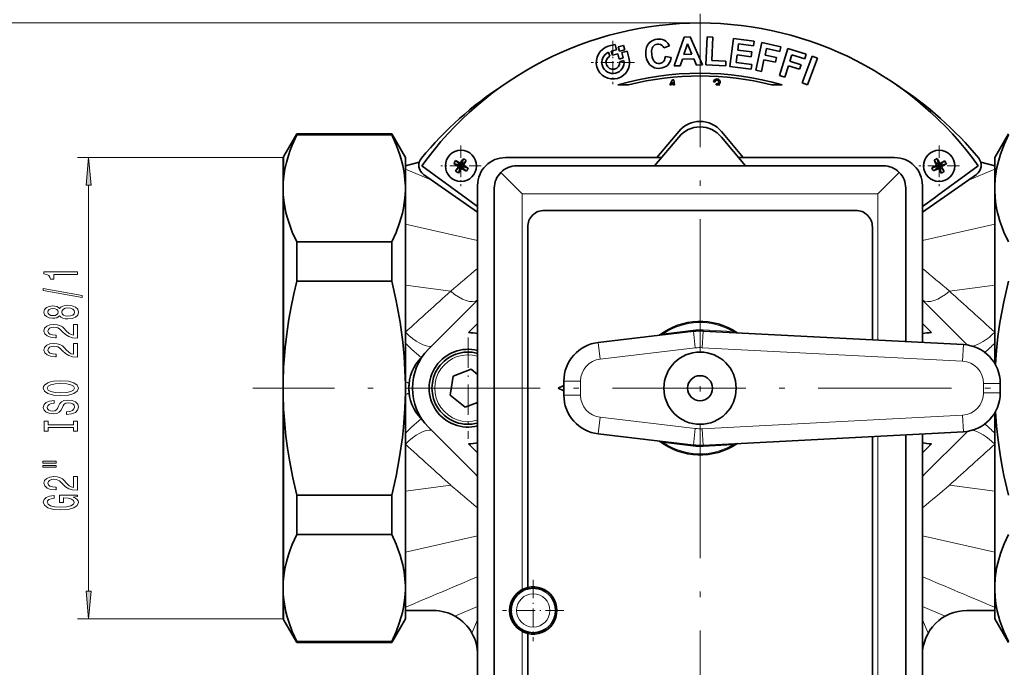
# Model space of a CAD drawing. Extents: x 0 to 420, y 0 to 297.
# Drawn here: x 73 to 161, y 53 to 111 of the extents above; entities that cross this region are included whole.
import ezdxf

# ---------------------------------------------------------------- set-up
doc = ezdxf.new("R2010")
doc.units = 0
doc.linetypes.add('DASHDOT', pattern=[18.5, 12, -3, 0.5, -3])

msp = doc.modelspace()

# ---------------------------------------------------------------- linework, layer by layer
at = {"color": 7, "linetype": 'DASHDOT', "lineweight": 13}
for p, q in [((134.077484, 111.885246), (134.077484, 18.083038)), ((175.190002, 78.191132), (93.864174, 78.191132))]:
    msp.add_line(p, q, dxfattribs=at)
at = {"color": 7, "lineweight": 13}
for p, q in [((134.077484, 111.049927), (67.67717, 111.049927)), ((96.577484, 98.941132), (78.094116, 98.941132)), ((96.64447, 97.259857), (96.64447, 99.057159)), ((110.006111, 96.877251), (107.577484, 97.906509)), ((160.577484, 97.906509), (158.148865, 96.877251)), ((79.094116, 59.931618), (79.094116, 96.450645)), ((118.077484, 95.691132), (150.077484, 95.691132)), ((118.077484, 95.691132), (118.077484, 60.066132)), ((150.077484, 82.514359), (150.077484, 95.691132)), ((96.64447, 80.388519), (96.64447, 95.062462)), ((114.07753, 91.477402), (107.577484, 92.951706)), ((154.07753, 91.477425), (160.577484, 92.951706)), ((111.650711, 86.915924), (107.577484, 87.456215)), ((111.650955, 86.91613), (111.653809, 86.91861)), ((156.50116, 86.91861), (156.504013, 86.91613)), ((156.504257, 86.915924), (160.577484, 87.456215)), ((114.077484, 86.131714), (113.737587, 85.781952)), ((154.417374, 85.781952), (154.077484, 86.131714)), ((133.466568, 83.405464), (130.79274, 83.092194)), ((133.478195, 83.306145), (133.466568, 83.405464)), ((133.652756, 81.816338), (133.478195, 83.306145)), ((134.267426, 81.836189), (134.34549, 83.334152)), ((134.34549, 83.334152), (134.350693, 83.434021)), ((134.350693, 83.434021), (137.039169, 83.293922)), ((137.033966, 83.194054), (137.039169, 83.293922)), ((130.804367, 82.992874), (130.79274, 83.092194)), ((125.094757, 80.813667), (124.920204, 82.303482)), ((125.094757, 80.813667), (133.652756, 81.816338)), ((134.267426, 81.836189), (157.681564, 80.616058)), ((157.681564, 80.616058), (157.759628, 82.114029)), ((109.126778, 81.06572), (109.028084, 80.966667)), ((109.03363, 80.961128), (109.028084, 80.966667)), ((123.327484, 78.827255), (121.827484, 78.827255)), ((123.327484, 78.827255), (123.327484, 77.555008)), ((107.878624, 78.601891), (107.876724, 78.584488)), ((159.577484, 78.618767), (161.077484, 78.618767)), ((159.577484, 78.618767), (159.577484, 77.763496)), ((107.876259, 77.802094), (107.876877, 77.796349)), ((123.327484, 77.555008), (121.827484, 77.555008)), ((159.577484, 77.763496), (161.077484, 77.763496)), ((96.64447, 61.319801), (96.64447, 75.993744)), ((109.03363, 75.421135), (109.028084, 75.415596)), ((109.028084, 75.415596), (109.126778, 75.316544)), ((125.094757, 75.568596), (124.920204, 74.078781)), ((125.094757, 75.568596), (133.652756, 74.565926)), ((134.267426, 74.546074), (157.681564, 75.766205)), ((157.681564, 75.766205), (157.759628, 74.268234)), ((133.652756, 74.565926), (133.478195, 73.076118)), ((134.267426, 74.546074), (134.34549, 73.048111)), ((150.077484, 35.191132), (150.077484, 73.86792)), ((130.79274, 73.29007), (130.804367, 73.389389)), ((133.466568, 72.976799), (130.79274, 73.29007)), ((133.466568, 72.976799), (133.478195, 73.076118)), ((134.350693, 72.948242), (134.34549, 73.048111)), ((134.350693, 72.948242), (137.039169, 73.088341)), ((137.039169, 73.088341), (137.033966, 73.18821)), ((113.737625, 70.600273), (114.077484, 70.250557)), ((154.077484, 70.250557), (154.417297, 70.600227)), ((111.650711, 69.466339), (107.577484, 68.926048)), ((156.504257, 69.466339), (160.577484, 68.926048)), ((114.07753, 64.904861), (107.577484, 63.430557)), ((154.07753, 64.904839), (160.577484, 63.430557)), ((96.64447, 57.325104), (96.64447, 59.12241)), ((114.077446, 58.544556), (112.032936, 57.680492)), ((156.12204, 57.680492), (154.077621, 58.54451)), ((96.577484, 57.441132), (78.094116, 57.441132)), ((113.566849, 56.146584), (114.07782, 57.355179)), ((154.077255, 57.354939), (154.58812, 56.146584)), ((118.077484, 56.316132), (118.077484, 35.191132))]:
    msp.add_line(p, q, dxfattribs=at)
at = {"color": 7, "lineweight": 35}
for p, q in [((125.82872, 108.948311), (126.429344, 109.121155)), ((126.567619, 108.640656), (126.429344, 109.121155)), ((127.185699, 109.03566), (126.713875, 108.899879)), ((127.300911, 108.635315), (127.185699, 109.03566)), ((131.32106, 108.987846), (130.832809, 108.799545)), ((131.755264, 107.184547), (132.648422, 109.768295)), ((132.937561, 109.184875), (132.629898, 108.226898)), ((132.648422, 109.768295), (133.19223, 109.789391)), ((133.324448, 108.253647), (132.937561, 109.184875)), ((133.19223, 109.789391), (134.309692, 107.282814)), ((134.593613, 107.270126), (134.717102, 109.794708)), ((134.717102, 109.794708), (135.231064, 109.769501)), ((135.231064, 109.769501), (135.128677, 107.673996)), ((136.748398, 107.142448), (137.084869, 109.664459)), ((137.084869, 109.664459), (138.955032, 109.414932)), ((137.537109, 109.169525), (137.462509, 108.610275)), ((138.897934, 108.988426), (137.537109, 109.169525)), ((138.955032, 109.414932), (138.897934, 108.988426)), ((139.095459, 106.804512), (139.644424, 109.27919)), ((139.644424, 109.27919), (141.341202, 108.903107)), ((125.954071, 108.06073), (125.849037, 108.425705)), ((126.08712, 108.50238), (126.567619, 108.640656)), ((126.190826, 108.142006), (126.08712, 108.50238)), ((126.190826, 108.142006), (126.671326, 108.280281)), ((126.809601, 107.799782), (126.671326, 108.280281)), ((126.713875, 108.899879), (126.829086, 108.499542)), ((126.829086, 108.499542), (127.300911, 108.635315)), ((127.0317, 108.383987), (127.512199, 108.522263)), ((127.169975, 107.903488), (127.0317, 108.383987)), ((127.685043, 107.921646), (127.512199, 108.522263)), ((132.629898, 108.226898), (133.324448, 108.253647)), ((137.405914, 108.18531), (137.314331, 107.498985)), ((138.672073, 108.016556), (137.405914, 108.18531)), ((137.462509, 108.610275), (138.728668, 108.441528)), ((138.728668, 108.441528), (138.672073, 108.016556)), ((140.051376, 108.750305), (139.921738, 108.164299)), ((139.921738, 108.164299), (140.954819, 107.934845)), ((141.248077, 108.484825), (140.051376, 108.750305)), ((141.211517, 106.315613), (141.958557, 108.743477)), ((141.341202, 108.903107), (141.248077, 108.484825)), ((141.958557, 108.743477), (143.62291, 108.231049)), ((142.322296, 108.181137), (142.145309, 107.606972)), ((143.496353, 107.819969), (142.322296, 108.181137)), ((143.266708, 105.669533), (144.151627, 108.050064)), ((143.62291, 108.231049), (143.496353, 107.819969)), ((144.151627, 108.050064), (144.632156, 107.871536)), ((126.809601, 107.799782), (127.169975, 107.903488)), ((126.866608, 107.556046), (127.231575, 107.661072)), ((130.95578, 108.022667), (131.470261, 107.932632)), ((132.300629, 107.205643), (131.755264, 107.184547)), ((132.488403, 107.792152), (132.300629, 107.205643)), ((133.506058, 107.831253), (132.488403, 107.792152)), ((133.750443, 107.2612), (133.506058, 107.831253)), ((134.309692, 107.282814), (133.750443, 107.2612)), ((136.385574, 107.182663), (134.593613, 107.270126)), ((135.128677, 107.673996), (136.406677, 107.61174)), ((136.406677, 107.61174), (136.385574, 107.182663)), ((138.666916, 106.88623), (136.748398, 107.142448)), ((137.314331, 107.498985), (138.723511, 107.311195)), ((138.723511, 107.311195), (138.666916, 106.88623)), ((139.828613, 107.745514), (139.595551, 106.693893)), ((140.861694, 107.516052), (139.828613, 107.745514)), ((140.954819, 107.934845), (140.861694, 107.516052)), ((142.019257, 107.1959), (141.701828, 106.164352)), ((143.032806, 106.884125), (142.019257, 107.1959)), ((142.145309, 107.606972), (143.158844, 107.295197)), ((143.158844, 107.295197), (143.032806, 106.884125)), ((144.632156, 107.871536), (143.747238, 105.491005)), ((139.595551, 106.693893), (139.095459, 106.804512)), ((141.701828, 106.164352), (141.211517, 106.315613)), ((127.637657, 105.474449), (126.69281, 105.474449)), ((131.363846, 105.474449), (131.614655, 105.926079)), ((131.476425, 105.474449), (131.363846, 105.474449)), ((131.613419, 105.724808), (131.476425, 105.474449)), ((131.640137, 105.474449), (131.613419, 105.724808)), ((131.614655, 105.926079), (131.715698, 105.936981)), ((131.765198, 105.474449), (131.640137, 105.474449)), ((131.715698, 105.936981), (131.765198, 105.474449)), ((135.418381, 105.733429), (135.294083, 105.761208)), ((135.515915, 105.474335), (135.534851, 105.583603)), ((135.51651, 105.474449), (135.515915, 105.474449)), ((135.534851, 105.583603), (135.555023, 105.581345)), ((135.85733, 105.474449), (135.663696, 105.474449)), ((141.462158, 105.474449), (140.517319, 105.474449)), ((143.747238, 105.491005), (143.266708, 105.669533)), ((96.64447, 99.057159), (97.804352, 101.066132)), ((97.804352, 101.066132), (106.352486, 101.066132)), ((97.804352, 100.975281), (97.804352, 101.066132)), ((97.804352, 100.975281), (106.352486, 100.975281)), ((107.577484, 98.944366), (106.352486, 101.066132)), ((106.352486, 101.066132), (106.352486, 100.975281)), ((130.201447, 98.941132), (132.155624, 101.290031)), ((135.999344, 101.290031), (137.953522, 98.941132)), ((160.577484, 98.944366), (161.80249, 101.066132)), ((129.993469, 98.191132), (132.155624, 100.790031)), ((135.999344, 100.790031), (138.161499, 98.191132)), ((96.577484, 98.807159), (96.577484, 97.031387)), ((107.577484, 96.344444), (107.577484, 98.944366)), ((107.577484, 98.191185), (108.828583, 98.526413)), ((111.932663, 98.40522), (112.577484, 98.191132)), ((112.093994, 98.668488), (112.577484, 98.191132)), ((112.521683, 98.423576), (112.577484, 98.191132)), ((112.791573, 98.835953), (112.577484, 98.191132)), ((113.05484, 98.674622), (112.577484, 98.191132)), ((116.577484, 98.941132), (130.617432, 98.941132)), ((137.537537, 98.941132), (151.577484, 98.941132)), ((155.126083, 98.698944), (155.577484, 98.191132)), ((155.397446, 98.846275), (155.577484, 98.191132)), ((156.085297, 98.642532), (155.577484, 98.191132)), ((155.64537, 98.420334), (155.577484, 98.191132)), ((156.232635, 98.37117), (155.577484, 98.191132)), ((159.326385, 98.526413), (160.577484, 98.191185)), ((160.577484, 98.944366), (160.577484, 96.344444)), ((109.060265, 98.191132), (112.713348, 95.53701)), ((109.21595, 97.430527), (114.077515, 94.026421)), ((112.100128, 97.707642), (112.577484, 98.191132)), ((112.345039, 98.13533), (112.577484, 98.191132)), ((112.363396, 97.54631), (112.577484, 98.191132)), ((112.809929, 98.246933), (112.577484, 98.191132)), ((113.222305, 97.977043), (112.577484, 98.191132)), ((113.060974, 97.713776), (112.577484, 98.191132)), ((112.633286, 97.958687), (112.577484, 98.191132)), ((118.077484, 95.691132), (116.163269, 97.605347)), ((117.577484, 98.191132), (150.577484, 98.191132)), ((150.077484, 95.691132), (151.991699, 97.605347)), ((154.077515, 94.026466), (158.939011, 97.430527)), ((154.922333, 98.011093), (155.577484, 98.191132)), ((155.069672, 97.739731), (155.577484, 98.191132)), ((155.348282, 98.259026), (155.577484, 98.191132)), ((155.44162, 95.53701), (159.094711, 98.191132)), ((155.509598, 97.961929), (155.577484, 98.191132)), ((155.806686, 98.123238), (155.577484, 98.191132)), ((156.028885, 97.683319), (155.577484, 98.191132)), ((155.757523, 97.535988), (155.577484, 98.191132)), ((96.577484, 96.161163), (96.577484, 97.031387)), ((96.577484, 94.860321), (96.577484, 96.161163)), ((107.577484, 95.977875), (107.577484, 96.344444)), ((107.577484, 78.557709), (107.577484, 95.977875)), ((114.077484, 96.441132), (114.077484, 31.941132)), ((115.577484, 96.191132), (115.577484, 34.691132)), ((152.577484, 82.384087), (152.577484, 96.191132)), ((154.077484, 82.305939), (154.077484, 96.441132)), ((160.577484, 96.344444), (160.577484, 95.977875)), ((160.577484, 95.977875), (160.577484, 80.421547)), ((96.577484, 94.860321), (96.577484, 80.36219)), ((112.915611, 95.39006), (112.713348, 95.53701)), ((112.915611, 95.39006), (114.077515, 94.545883)), ((154.077515, 94.545929), (155.239365, 95.39006)), ((155.239365, 95.39006), (155.44162, 95.53701)), ((120.077484, 94.191132), (148.077484, 94.191132)), ((118.577484, 92.691132), (118.577484, 60.25647)), ((149.577484, 82.540413), (149.577484, 92.691132)), ((97.804352, 91.347038), (106.352486, 91.347038)), ((97.804352, 87.819382), (97.804352, 91.347038)), ((106.352486, 91.347038), (106.352486, 87.819382)), ((97.804352, 87.819382), (106.352486, 87.819382)), ((114.077515, 86.12188), (109.682297, 81.726669)), ((158.123322, 82.076019), (154.077515, 86.121819)), ((114.077515, 84.000565), (113.267838, 83.19088)), ((124.920204, 82.303482), (133.478195, 83.306145)), ((134.34549, 83.334152), (157.759628, 82.114029)), ((154.887131, 83.19088), (154.077515, 84.000496)), ((109.100601, 81.028099), (109.03363, 80.961128)), ((96.577484, 78.191132), (96.577484, 80.36219)), ((113.491318, 79.901459), (111.87339, 79.283134)), ((114.077515, 79.425323), (113.491318, 79.901459)), ((111.87339, 79.283134), (111.599907, 77.572815)), ((121.827484, 78.191132), (121.827484, 78.827255)), ((96.577484, 76.020073), (96.577484, 78.191132)), ((107.577484, 77.824554), (107.577484, 78.557709)), ((121.327484, 78.191132), (121.827492, 78.443779)), ((121.327484, 78.191132), (121.827492, 77.938484)), ((121.827484, 78.191132), (121.827484, 77.555008)), ((161.077484, 78.618767), (161.077484, 78.191132)), ((161.077484, 77.763496), (161.077484, 78.191132)), ((107.577484, 60.404392), (107.577484, 77.824554)), ((111.599907, 77.572815), (112.944351, 76.480804)), ((112.944351, 76.480804), (114.077515, 76.913864)), ((96.577484, 76.020073), (96.577484, 61.521938)), ((109.03363, 75.421135), (109.100601, 75.354164)), ((160.577484, 75.960716), (160.577484, 60.404392)), ((109.682297, 74.655594), (114.077515, 70.260384)), ((124.920204, 74.078781), (133.478195, 73.076118)), ((134.34549, 73.048111), (157.759628, 74.268234)), ((149.577484, 44.191132), (149.577484, 73.841866)), ((152.577484, 34.691132), (152.577484, 73.998199)), ((154.077484, 31.941132), (154.077484, 74.076385)), ((154.077515, 70.260445), (158.123459, 74.306389)), ((113.267838, 73.191383), (114.077515, 72.381699)), ((154.077515, 72.381767), (154.887131, 73.191383)), ((97.804352, 68.562881), (106.352486, 68.562881)), ((97.804352, 65.035225), (97.804352, 68.562881)), ((106.352486, 68.562881), (106.352486, 65.035225)), ((97.804352, 65.035225), (106.352486, 65.035225)), ((96.577484, 60.221104), (96.577484, 61.521938)), ((96.577484, 59.350876), (96.577484, 60.221104)), ((107.577484, 60.037819), (107.577484, 60.404392)), ((160.577484, 60.404392), (160.577484, 60.037819)), ((96.577484, 59.350876), (96.577484, 57.575104)), ((107.577484, 57.437893), (107.577484, 60.037819)), ((160.577484, 60.037819), (160.577484, 57.437893)), ((110.077431, 58.191078), (107.577484, 58.191078)), ((160.577484, 58.191078), (158.077545, 58.191078)), ((96.64447, 57.325104), (97.804352, 55.316132)), ((107.577484, 57.437893), (106.352486, 55.316132)), ((160.577484, 57.437893), (161.80249, 55.316132)), ((118.577484, 56.125793), (118.577484, 44.191132)), ((97.804352, 55.406982), (106.352486, 55.406982)), ((97.804352, 55.316132), (97.804352, 55.406982)), ((97.804352, 55.316132), (106.352486, 55.316132)), ((106.352486, 55.406982), (106.352486, 55.316132))]:
    msp.add_line(p, q, dxfattribs=at)
at = {"color": 7, "linetype": 'DASHDOT', "lineweight": 13, "ltscale": 0.0975}
for p, q in [((126.243546, 109.45681), (126.243546, 105.556808)), ((128.193542, 107.506813), (124.293549, 107.506813))]:
    msp.add_line(p, q, dxfattribs=at)
at = {"color": 7, "linetype": 'DASHDOT', "lineweight": 13, "ltscale": 0.091}
for p, q in [((112.577484, 100.011131), (112.577484, 96.371132)), ((155.577484, 100.011131), (155.577484, 96.371132)), ((114.397484, 98.191132), (110.757484, 98.191132)), ((157.397491, 98.191132), (153.757477, 98.191132))]:
    msp.add_line(p, q, dxfattribs=at)
at = {"color": 7, "linetype": 'DASHDOT', "lineweight": 13, "ltscale": 0.2275}
for p, q in [((113.217834, 82.741135), (113.217834, 73.641129)), ((117.767838, 78.191132), (108.667831, 78.191132))]:
    msp.add_line(p, q, dxfattribs=at)
at = {"color": 7, "linetype": 'DASHDOT', "lineweight": 13, "ltscale": 0.138125}
for p, q in [((119.077484, 60.953632), (119.077484, 55.428631)), ((121.839981, 58.191132), (116.314987, 58.191132))]:
    msp.add_line(p, q, dxfattribs=at)
at = {"color": 7, "lineweight": 35}
for points in [[(129.210114, 108.103958), (129.192001, 108.305565), (129.194931, 108.50795), (129.220932, 108.69957), (129.271866, 108.875374), (129.349457, 109.041023), (129.5103, 109.254807), (129.718567, 109.422737), (129.880112, 109.504013), (130.052383, 109.559563), (130.211304, 109.589798)], [(130.244232, 109.15094), (130.125793, 109.124969), (130.014587, 109.076698), (129.912659, 109.002922), (129.829941, 108.908096), (129.767151, 108.792244), (129.730392, 108.664207), (129.713181, 108.502052), (129.73027, 108.212509)], [(130.211304, 109.589798), (130.376282, 109.602798), (130.540558, 109.594749), (130.701935, 109.562691), (130.856522, 109.503876), (131.000015, 109.417953)], [(130.832809, 108.799545), (130.765152, 108.932083), (130.678162, 109.030357), (130.522385, 109.12394), (130.352814, 109.156891), (130.244232, 109.15094)], [(131.000015, 109.417953), (131.188995, 109.224564), (131.32106, 108.987846)], [(130.532867, 106.977234), (130.337799, 106.964729), (130.143265, 106.983597), (129.979233, 107.027489), (129.824768, 107.097977), (129.672256, 107.200081), (129.540451, 107.322723), (129.429367, 107.467194), (129.341812, 107.62693), (129.272522, 107.812065), (129.210114, 108.103958)], [(129.73027, 108.212509), (129.776566, 107.969963), (129.840591, 107.780342), (129.886002, 107.689987), (129.962311, 107.586342), (130.060837, 107.501663), (130.17572, 107.441589), (130.301559, 107.410217), (130.46907, 107.411972)], [(130.46907, 107.411972), (130.632431, 107.458923), (130.733643, 107.522903), (130.819031, 107.610863), (130.881866, 107.716087), (130.924759, 107.838631), (130.95578, 108.022667)], [(131.470261, 107.932632), (131.445038, 107.789017), (131.405899, 107.648544), (131.340134, 107.494148), (131.251968, 107.355019), (131.139832, 107.234352), (131.006638, 107.13549), (130.856186, 107.060303), (130.679596, 107.004044), (130.532867, 106.977234)], [(135.294083, 105.761208), (135.322662, 105.845078), (135.371613, 105.918785), (135.440689, 105.974014), (135.523453, 106.005089), (135.611816, 106.011658)], [(135.610382, 105.90876), (135.501404, 105.879379), (135.433792, 105.788696), (135.418381, 105.733429)], [(135.555023, 105.581345), (135.673004, 105.602493), (135.744034, 105.656898), (135.770081, 105.742477)], [(135.770081, 105.742477), (135.743195, 105.840347), (135.661224, 105.900246), (135.610382, 105.90876)], [(135.611816, 106.011658), (135.69931, 105.996819), (135.779709, 105.959442), (135.841324, 105.905083), (135.894257, 105.790909), (135.898285, 105.733841)], [(135.898285, 105.733841), (135.869263, 105.633072), (135.796188, 105.557816), (135.749084, 105.533806)], [(97.804352, 100.975281), (97.392883, 100.053665), (97.21524, 99.591293), (97.057617, 99.127808), (96.880135, 98.507767), (96.741776, 97.885071), (96.64447, 97.259857)], [(107.577484, 96.344444), (107.542542, 96.974243), (107.464279, 97.601624), (107.344208, 98.226364), (107.234543, 98.66806), (107.105278, 99.108612), (106.939041, 99.598282), (106.750542, 100.086502), (106.352486, 100.975281)], [(161.80249, 100.975281), (161.415085, 100.11261), (161.093948, 99.246101), (160.845413, 98.375137), (160.748596, 97.929855), (160.672623, 97.482941), (160.619598, 97.049904), (160.577484, 96.344444)], [(106.352486, 91.347038), (106.739876, 92.209709), (107.06102, 93.076218), (107.309555, 93.947182), (107.406372, 94.392464), (107.482353, 94.839378), (107.53537, 95.272415), (107.577484, 95.977875)], [(160.577484, 95.977875), (160.612427, 95.348068), (160.690689, 94.720695), (160.81076, 94.095955), (160.920425, 93.654259), (161.049683, 93.213707), (161.215927, 92.724037), (161.404419, 92.235809), (161.80249, 91.347038)], [(96.64447, 95.062462), (96.723595, 94.535973), (96.832077, 94.010895), (96.947403, 93.563065), (97.082611, 93.11676), (97.409164, 92.228737), (97.804352, 91.347038)], [(97.804352, 87.819382), (97.538544, 86.667679), (97.300529, 85.508232), (97.103836, 84.409256), (96.936256, 83.307091), (96.762344, 81.849754), (96.64447, 80.388519)], [(107.577484, 78.557709), (107.542542, 79.817307), (107.464279, 81.07206), (107.344208, 82.321548), (107.230804, 83.232445), (107.096588, 84.140915), (106.934059, 85.092735), (106.750542, 86.041824), (106.352486, 87.819382)], [(161.80249, 87.819382), (161.387573, 85.959167), (161.208694, 85.025734), (161.050262, 84.090019), (160.872406, 82.83812), (160.734528, 81.580322), (160.638412, 80.31604)], [(106.352486, 68.562881), (106.739876, 70.288239), (107.06102, 72.021248), (107.309555, 73.763176), (107.405472, 74.644432), (107.48098, 75.528885), (107.534904, 76.404266), (107.577484, 77.824554)], [(96.64447, 75.993744), (96.723724, 74.939133), (96.832695, 73.885361), (96.975372, 72.799278), (97.146744, 71.718712), (97.448898, 70.134018), (97.804352, 68.562881)], [(160.638397, 76.066193), (160.736099, 74.784927), (160.876877, 73.509079), (161.058899, 72.238136), (161.221207, 71.287926), (161.404419, 70.340439), (161.80249, 68.562881)], [(97.804352, 65.035225), (97.392883, 64.113609), (97.21524, 63.651237), (97.057617, 63.187748), (96.880135, 62.567711), (96.741776, 61.945015), (96.64447, 61.319801)], [(107.577484, 60.404392), (107.542542, 61.034195), (107.464279, 61.661568), (107.344208, 62.286312), (107.234543, 62.728004), (107.105278, 63.168556), (106.939041, 63.658226), (106.750542, 64.146454), (106.352486, 65.035225)], [(161.80249, 65.035225), (161.415085, 64.172554), (161.093948, 63.306046), (160.845413, 62.435081), (160.748596, 61.989799), (160.672623, 61.542885), (160.619598, 61.109848), (160.577484, 60.404392)], [(106.352486, 55.406982), (106.739876, 56.269657), (107.06102, 57.136162), (107.309555, 58.007126), (107.406372, 58.452408), (107.482353, 58.899326), (107.53537, 59.332359), (107.577484, 60.037819)], [(160.577484, 60.037819), (160.612427, 59.408016), (160.690689, 58.78064), (160.81076, 58.155899), (160.920425, 57.714203), (161.049683, 57.273655), (161.215927, 56.783985), (161.404419, 56.295761), (161.80249, 55.406982)], [(96.64447, 59.12241), (96.723595, 58.595921), (96.832077, 58.070839), (96.947403, 57.623016), (97.082611, 57.176712), (97.409164, 56.288681), (97.804352, 55.406982)]]:
    msp.add_lwpolyline(points, dxfattribs=at)
at = {"color": 7, "lineweight": 13}
for points in [[(79.312004, 96.450645), (79.094116, 98.941132), (78.876228, 96.450645)], [(78.094116, 88.412743), (78.094116, 88.648766), (75.072502, 88.648766), (75.072502, 88.472397), (75.336189, 88.425713), (75.513428, 88.332344), (75.617172, 88.18969), (75.651749, 87.992569), (75.958664, 87.992569), (75.958664, 88.412743)], [(78.496132, 86.343437), (78.496132, 86.5224), (75.011978, 87.150063), (75.011978, 86.968506)], [(76.477402, 84.71505), (76.598434, 84.582771), (76.767029, 84.491997), (76.978844, 84.434937), (77.233887, 84.416779), (77.618607, 84.458275), (77.916885, 84.577583), (78.107086, 84.77211), (78.180573, 85.036667), (78.107086, 85.298622), (77.916885, 85.493149), (77.618607, 85.612457), (77.233887, 85.656548), (76.978844, 85.635803), (76.767029, 85.581329), (76.598434, 85.487961), (76.477402, 85.358276), (76.373657, 85.462021), (76.231003, 85.534645), (76.05809, 85.578735), (75.846283, 85.594299), (75.53936, 85.552803), (75.292969, 85.443871), (75.133026, 85.267502), (75.072502, 85.036667), (75.133026, 84.803238), (75.292969, 84.626862), (75.53936, 84.515335), (75.846283, 84.476433), (76.05809, 84.489403), (76.231003, 84.533493)], [(75.880859, 84.722832), (75.690659, 84.743576), (75.543686, 84.805832), (75.452904, 84.904388), (75.41832, 85.036667), (75.452904, 85.166344), (75.543686, 85.264908), (75.690659, 85.327156), (75.880859, 85.350494), (76.075386, 85.327156), (76.226685, 85.264908), (76.326103, 85.166344), (76.356369, 85.036667), (76.321777, 84.904388), (76.226685, 84.805832), (76.075386, 84.743576)], [(77.225235, 84.665771), (76.996132, 84.68911), (76.823227, 84.764328), (76.710831, 84.881042), (76.671921, 85.036667), (76.710831, 85.18969), (76.823227, 85.306404), (76.996132, 85.381622), (77.225235, 85.407555), (77.471634, 85.381622), (77.657516, 85.306404), (77.778549, 85.18969), (77.817459, 85.036667), (77.778549, 84.881042), (77.657516, 84.764328), (77.471634, 84.68911)], [(78.094116, 82.692429), (78.094116, 83.929604), (77.722359, 83.929604), (77.722359, 82.95179), (77.519188, 83.006256), (77.350601, 83.099632), (77.043686, 83.387527), (76.914001, 83.540558), (76.728119, 83.711739), (76.511978, 83.833641), (76.256943, 83.903664), (75.967316, 83.929604), (75.604202, 83.885513), (75.318901, 83.763611), (75.137344, 83.576866), (75.072502, 83.335655), (75.145988, 83.086662), (75.349159, 82.897324), (75.67337, 82.775421), (76.101318, 82.733925), (76.161835, 82.733925), (76.161835, 82.969948), (76.127258, 82.969948), (75.833313, 82.993294), (75.617172, 83.063324), (75.478844, 83.17485), (75.43129, 83.322685), (75.474518, 83.473122), (75.582588, 83.584648), (75.751175, 83.657272), (75.962997, 83.683205), (76.161835, 83.665047), (76.330429, 83.615768), (76.477402, 83.532776), (76.607086, 83.418655), (76.745415, 83.265625), (77.013428, 83.011444), (77.298729, 82.832481), (77.644547, 82.726143), (78.081146, 82.692429)], [(78.094116, 80.981041), (78.094116, 82.218216), (77.722359, 82.218216), (77.722359, 81.24041), (77.519188, 81.294876), (77.350601, 81.388245), (77.043686, 81.676147), (76.914001, 81.82917), (76.728119, 82.000351), (76.511978, 82.122253), (76.256943, 82.192284), (75.967316, 82.218216), (75.604202, 82.174126), (75.318901, 82.052223), (75.137344, 81.865479), (75.072502, 81.624275), (75.145988, 81.375282), (75.349159, 81.185944), (75.67337, 81.064041), (76.101318, 81.022545), (76.161835, 81.022545), (76.161835, 81.258568), (76.127258, 81.258568), (75.833313, 81.281906), (75.617172, 81.351936), (75.478844, 81.463463), (75.43129, 81.611305), (75.474518, 81.761734), (75.582588, 81.87326), (75.751175, 81.945885), (75.962997, 81.971825), (76.161835, 81.953667), (76.330429, 81.904388), (76.477402, 81.821388), (76.607086, 81.707268), (76.745415, 81.554245), (77.013428, 81.300064), (77.298729, 81.121101), (77.644547, 81.014763), (78.081146, 80.981041)], [(76.594116, 77.524559), (77.268463, 77.571243), (77.765587, 77.706116), (78.072502, 77.916199), (78.176254, 78.191132), (78.072502, 78.463463), (77.765587, 78.676147), (77.268463, 78.808418), (76.594116, 78.857704), (75.924088, 78.808418), (75.651749, 78.751358), (75.426971, 78.676147), (75.120056, 78.463463), (75.042244, 78.333778), (75.011978, 78.191132), (75.120056, 77.913605), (75.422646, 77.703522), (75.919769, 77.571243)], [(76.594116, 77.773552), (76.07106, 77.802078), (75.68634, 77.887672), (75.452904, 78.019951), (75.370773, 78.191132), (75.452904, 78.359718), (75.690659, 78.491997), (76.075386, 78.577583), (76.594116, 78.608711), (77.117172, 78.577583), (77.501892, 78.491997), (77.735321, 78.359718), (77.813141, 78.191132), (77.735321, 78.019951), (77.501892, 77.887672), (77.12149, 77.802078)], [(77.104202, 76.069946), (77.104202, 75.833923), (77.562416, 75.885796), (77.899597, 76.01548), (78.10276, 76.215195), (78.176254, 76.484932), (78.107086, 76.752083), (77.916885, 76.95179), (77.618607, 77.07888), (77.225235, 77.125565), (76.870773, 77.086662), (76.641663, 76.97773), (76.490372, 76.801361), (76.377975, 76.565338), (76.295845, 76.363029), (76.200745, 76.230759), (76.062416, 76.15554), (75.846283, 76.132195), (75.651749, 76.15554), (75.504776, 76.222977), (75.40535, 76.326721), (75.370773, 76.469376), (75.414001, 76.614616), (75.530716, 76.728737), (75.725235, 76.803955), (75.98893, 76.840263), (75.98893, 77.076286), (75.980286, 77.076286), (75.573944, 77.03479), (75.271347, 76.912888), (75.081146, 76.720955), (75.016312, 76.461594), (75.081146, 76.228165), (75.262703, 76.046608), (75.543686, 75.929893), (75.906799, 75.88839), (76.231003, 75.922112), (76.451462, 76.020668), (76.598434, 76.176285), (76.710831, 76.388969), (76.810257, 76.599052), (76.90535, 76.757271), (77.043686, 76.853233), (77.268463, 76.886948), (77.497574, 76.855827), (77.670486, 76.775421), (77.778549, 76.653519), (77.813141, 76.495308), (77.765587, 76.318939), (77.627258, 76.184067), (77.402473, 76.09848)], [(77.731003, 74.649055), (77.731003, 74.317062), (78.094116, 74.317062), (78.094116, 75.219658), (77.731003, 75.219658), (77.731003, 74.887672), (75.45723, 74.887672), (75.45723, 75.219658), (75.094116, 75.219658), (75.094116, 74.317062), (75.45723, 74.317062), (75.45723, 74.649055)], [(74.986046, 71.446747), (76.161835, 71.446747), (76.161835, 71.620522), (74.986046, 71.620522)], [(74.986046, 71.070671), (76.161835, 71.070671), (76.161835, 71.24704), (74.986046, 71.24704)], [(78.094116, 69.001358), (78.094116, 70.238533), (77.722359, 70.238533), (77.722359, 69.260727), (77.519188, 69.315193), (77.350601, 69.408562), (77.043686, 69.696457), (76.914001, 69.849487), (76.728119, 70.020668), (76.511978, 70.14257), (76.256943, 70.212601), (75.967316, 70.238533), (75.604202, 70.194443), (75.318901, 70.07254), (75.137344, 69.885796), (75.072502, 69.644585), (75.145988, 69.395599), (75.349159, 69.206261), (75.67337, 69.084358), (76.101318, 69.042862), (76.161835, 69.042862), (76.161835, 69.278885), (76.127258, 69.278885), (75.833313, 69.302223), (75.617172, 69.372253), (75.478844, 69.48378), (75.43129, 69.631622), (75.474518, 69.782051), (75.582588, 69.893578), (75.751175, 69.966202), (75.962997, 69.992142), (76.161835, 69.973984), (76.330429, 69.924706), (76.477402, 69.841705), (76.607086, 69.727585), (76.745415, 69.574562), (77.013428, 69.320381), (77.298729, 69.141418), (77.644547, 69.03508), (78.081146, 69.001358)], [(77.692101, 68.397469), (78.094116, 68.441559), (78.094116, 68.571243), (76.473083, 68.571243), (76.473083, 67.915047), (76.840515, 67.915047), (76.840515, 68.319656), (76.866455, 68.319656), (77.264145, 68.288536), (77.55809, 68.205536), (77.743973, 68.078445), (77.804489, 67.920235), (77.726685, 67.743866), (77.493256, 67.6064), (77.108521, 67.518219), (76.581146, 67.487091), (76.05809, 67.515625), (75.67337, 67.603806), (75.439941, 67.743866), (75.357803, 67.933205), (75.401031, 68.062889), (75.522072, 68.169228), (75.725235, 68.24704), (75.997574, 68.29113), (75.997574, 68.547897), (75.582588, 68.480469), (75.271347, 68.353378), (75.081146, 68.174416), (75.011978, 67.948769), (75.120056, 67.653091), (75.435616, 67.430031), (75.932732, 67.287384), (76.594116, 67.238106), (77.259827, 67.287384), (77.756943, 67.430031), (78.072502, 67.640121), (78.176254, 67.904671), (78.141663, 68.052513), (78.055206, 68.184792), (77.903915, 68.298912)], [(78.876228, 59.931618), (79.094116, 57.441132), (79.312004, 59.931618)]]:
    msp.add_lwpolyline(points, close=True, dxfattribs=at)
at = {"color": 7, "lineweight": 35}
for centre, radius in [((112.577484, 98.191132), 1.4), ((155.577484, 98.191132), 1.4), ((134.077484, 78.191132), 3.25), ((134.077484, 78.191132), 1.125), ((119.077484, 58.191132), 2)]:
    msp.add_circle(centre, radius, dxfattribs=at)
at = {"color": 7, "lineweight": 13}
msp.add_circle((119.077484, 58.191132), 1.5, dxfattribs=at)
at = {"color": 7, "lineweight": 35}
for centre, radius, start, end in [((134.077484, 80.284599), 30.765327, 35.593888, 144.406113), ((126.243546, 107.506813), 1.5, 106.054622, 16.054619), ((126.243546, 107.506813), 1, 113.235377, 8.873863), ((126.243546, 107.506813), 0.625, 117.591583, 4.51766), ((134.077484, 80.284599), 26.25, 73.660865, 106.339133), ((134.077484, 80.284599), 26, 75.659392, 104.340606), ((134.077484, 78.191132), 32.5, 122.995779, 140.447923), ((135.600662, 105.136192), 0.348364, 89.314723, 103.971441), ((135.595688, 105.249771), 0.234764, 73.161619, 87.770171), ((135.68988, 105.296181), 0.244679, 46.790276, 76.009337), ((134.077484, 78.191132), 32.5, 39.552075, 57.004165), ((134.077484, 99.691132), 2.5, 39.758951, 140.24105), ((134.077484, 99.191132), 2.5, 39.758951, 140.24105), ((97.077484, 98.807159), 0.5, 149.999997, 180.000005), ((109.789528, 98.24968), 1, 140.447923, 234.999998), ((116.577484, 96.441132), 2.5, 90.000003, 180.000005), ((151.577484, 96.441132), 2.5, 0, 90.000003), ((158.365433, 98.24968), 1, 305.000001, 39.552075), ((117.577484, 96.191132), 2, 90.000003, 180.000005), ((150.577484, 96.191132), 2, 0, 90.000003), ((105.672012, 96.157616), 9.094552, 173.038813, 179.977698), ((105.672348, 96.164719), 9.094886, 180.022439, 186.961064), ((120.077484, 92.691132), 1.5, 90.000003, 180.000005), ((148.077484, 92.691132), 1.5, 0, 90.000003), ((134.077484, 78.191132), 6, 56.407268, 127.292091), ((134.077484, 78.191132), 5.15, 87.016979, 96.682386), ((113.217834, 78.191132), 5, 80.099575, 89.427004), ((130.381622, 83.044029), 0.1, 276.682381, 307.292096), ((137.45253, 83.272377), 0.1, 236.407263, 267.016981), ((154.937134, 78.191132), 5, 90.572994, 99.899686), ((113.217834, 78.191132), 5, 135, 225), ((113.217834, 78.191132), 3.5, 75.781325, 284.218675), ((125.327484, 78.827255), 3.5, 96.682386, 180.000005), ((157.577484, 78.618767), 3.5, 360, 87.016979), ((111.803619, 78.191132), 3.917363, 135, 225), ((113.217834, 78.191132), 3.25, 74.661706, 285.338294), ((132.779068, 78.186745), 36.201594, 176.513125, 179.993052), ((132.779587, 78.195534), 36.202124, 180.006975, 183.486848), ((125.327484, 77.555008), 3.5, 180.000005, 263.317614), ((157.577484, 77.763496), 3.5, 272.983021, 360), ((113.217834, 78.191132), 5, 270.572996, 279.900425), ((130.381622, 73.338234), 0.1, 52.707904, 83.317619), ((134.077484, 78.191132), 6, 232.707909, 303.592732), ((134.077484, 78.191132), 5.15, 263.317614, 272.983021), ((137.45253, 73.109886), 0.1, 92.983019, 123.592737), ((154.937134, 78.191132), 5, 260.100314, 269.427006), ((105.672012, 60.217564), 9.094552, 173.038813, 179.977698), ((105.672348, 60.224667), 9.094886, 180.022439, 186.961064), ((119.077484, 58.191132), 2.125, 103.608963, 256.391037), ((119.077484, 58.191132), 2.125, 256.391037, 103.608963), ((97.077484, 57.575104), 0.5, 179.999995, 210.000003), ((110.077431, 54.191078), 4, 29.266725, 90.000003), ((158.077545, 54.191078), 4, 90.000003, 180.000005), ((110.077431, 54.191078), 4, 0, 29.266725)]:
    msp.add_arc(centre, radius, start, end, dxfattribs=at)
at = {"color": 7, "lineweight": 13}
for centre, radius, start, end in [((185.521591, 1.610695), 112.844892, 129.280345, 130.889005), ((82.758011, 1.757393), 112.652413, 49.110078, 50.721483), ((2248.844238, -2281.890625), 3190.42967, 132.057528, 132.156114), ((-1861.77063, -2150.306396), 3013.071207, 47.840906, 47.945298), ((134.077484, 78.191132), 5.9, 59.86893, 123.830428), ((134.077484, 78.191132), 5.25, 87.016979, 96.682386), ((131.761673, 64.610672), 19.414325, 73.125481, 74.2265), ((137.264694, 64.788383), 19.414331, 109.472858, 110.573878), ((134.077484, 78.191132), 3.65, 87.016979, 96.682386), ((139.640289, 103.647461), 29.948685, 312.039948, 314.354604), ((111.935287, 78.070572), 4.103536, 135.109625, 146.320069), ((113.217834, 78.191132), 3, 73.347837, 286.652163), ((125.327484, 78.827255), 2, 96.682386, 180.000005), ((157.577484, 78.618767), 2, 360, 87.016979), ((111.873039, 78.111778), 4.028853, 146.316818, 157.126262), ((111.651031, 78.179314), 3.796008, 167.840943, 173.608396), ((111.749344, 78.158028), 3.896607, 162.438154, 167.839509), ((111.807556, 78.139839), 3.957597, 157.132081, 162.441405), ((111.544312, 78.191132), 3.688619, 173.878339, 186.05422), ((111.647079, 78.202293), 3.792008, 186.145471, 191.970899), ((111.746689, 78.223518), 3.89386, 191.97236, 197.421362), ((111.805855, 78.241806), 3.95579, 197.417524, 202.7719), ((125.327484, 77.555008), 2, 180.000005, 263.317614), ((157.577484, 77.763496), 2, 272.983021, 0), ((111.872459, 78.270172), 4.028201, 202.777283, 213.597053), ((111.935143, 78.311523), 4.103319, 213.593638, 224.890102), ((134.077484, 78.191132), 3.65, 263.317614, 272.983021), ((139.640274, 52.734798), 29.948692, 45.645396, 47.960052), ((2129.925537, 2306.688477), 3013.071101, 227.840908, 227.9453), ((137.264633, 91.593674), 19.414114, 249.426115, 250.527149), ((134.077484, 78.191132), 5.9, 236.169572, 300.13107), ((134.077484, 78.191132), 5.25, 263.317614, 272.983021), ((131.761703, 91.771507), 19.414238, 285.773493, 286.874526), ((-1980.689331, 2438.272705), 3190.429561, 312.057529, 312.15612), ((185.359192, 154.579681), 112.593524, 229.10732, 230.721813), ((82.673813, 154.723206), 112.78186, 309.279995, 310.891794), ((2036.670898, -4489.624023), 4940.3048, 112.902542, 112.984409), ((-1768.503784, -4489.595703), 4940.273759, 67.015589, 67.097456)]:
    msp.add_arc(centre, radius, start, end, dxfattribs=at)
at = {"color": 7, "lineweight": 35}
for centre, major_axis, ratio, start_param, end_param in [((112.870247, 98.011719), (-1.023849, -1.670746), 0.514496, 4.633518105, 4.791259856), ((112.633324, 98.282249), (1.702789, -1.043488), 0.138648, 4.374693717, 4.627647934), ((112.521645, 98.100014), (-1.702789, 1.043488), 0.138648, 4.797130026, 5.050084244), ((112.668602, 98.135292), (-1.043488, -1.702789), 0.138648, 4.374693717, 4.627647934), ((112.398071, 97.898369), (-1.670746, 1.023857), 0.514496, 4.633518108, 4.79125985), ((112.486366, 98.246971), (1.043488, 1.702789), 0.138648, 4.797130026, 5.050084244), ((155.741318, 97.889381), (-1.722046, -0.934998), 0.514496, 4.633518105, 4.791259856), ((155.671402, 98.242126), (0.952927, -1.755074), 0.138648, 4.374693717, 4.627647934), ((155.483566, 98.140137), (-0.952927, 1.755074), 0.138648, 4.797130026, 5.050084244), ((155.628479, 98.097214), (-1.755066, -0.952934), 0.138648, 4.374693717, 4.627647934), ((155.526489, 98.285049), (1.755066, 0.952934), 0.138648, 4.797130026, 5.050084244), ((155.275726, 98.02729), (-0.934998, 1.722046), 0.514496, 4.633518108, 4.79125985), ((112.668602, 98.135292), (-1.043488, -1.702789), 0.138648, 4.797130026, 5.050084244), ((112.756897, 98.483894), (1.670746, -1.023857), 0.514496, 4.633518108, 4.79125985), ((112.486366, 98.246971), (1.043488, 1.702789), 0.138648, 4.374693717, 4.627647934), ((112.633324, 98.282249), (1.702789, -1.043488), 0.138648, 4.797130026, 5.050084244), ((112.521645, 98.100014), (-1.702789, 1.043488), 0.138648, 4.374693717, 4.627647934), ((112.284721, 98.370544), (1.023849, 1.670746), 0.514496, 4.633518105, 4.791259856), ((155.628479, 98.097214), (-1.755066, -0.952934), 0.138648, 4.797130026, 5.050084244), ((155.879242, 98.354973), (0.934998, -1.722046), 0.514496, 4.633518108, 4.79125985), ((155.526489, 98.285049), (1.755066, 0.952934), 0.138648, 4.374693717, 4.627647934), ((155.671402, 98.242126), (0.952927, -1.755074), 0.138648, 4.797130026, 5.050084244), ((155.413651, 98.492882), (1.722046, 0.934998), 0.514496, 4.633518105, 4.791259856), ((155.483566, 98.140137), (-0.952927, 1.755074), 0.138648, 4.374693717, 4.627647934)]:
    msp.add_ellipse(centre, major_axis=major_axis, ratio=ratio, start_param=start_param, end_param=end_param, dxfattribs=at)
at = {"color": 7, "lineweight": 13}
for centre, major_axis, ratio, start_param, end_param in [((97.077484, 97.031387), (0.5, 0), 0.913865, 2.617993878, 3.141592654), ((97.077484, 94.860321), (0.5, 0), 0.808555, 2.617993878, 3.141592654), ((112.341446, 87.930908), (1.793167, -1.741997), 0.483713, 4.797377671, 6.219634425), ((155.813522, 87.930908), (1.793167, 1.741997), 0.483713, 3.205143259, 4.62740029), ((108.348999, 83.835289), (1.78714, -1.748177), 0.387893, 4.659568684, 6.048265611), ((159.805969, 83.835289), (1.78714, 1.748177), 0.387893, 3.654179122, 4.765209277), ((107.260925, 82.733826), (1.770264, -1.765266), 0.053852, 4.945564018, 6.256967316), ((97.077484, 80.36219), (0.5, 0), 0.105309, 2.617993878, 3.141592654), ((105.389755, 78.83358), (2.486755, -0.259407), 0.155386, 0.026471247, 0.511906143), ((105.389053, 77.555756), (2.48703, 0.256554), 0.153979, 5.772004662, 6.256721085), ((97.077484, 76.020073), (0.5, 0), 0.105309, 3.141592654, 3.665191429), ((107.260925, 73.648438), (1.770264, 1.765266), 0.053852, 0.026217992, 1.337621092), ((108.348999, 72.546974), (1.78714, 1.748177), 0.387893, 0.234920583, 1.623616624), ((159.805969, 72.546974), (1.78714, -1.748177), 0.387893, 1.51797603, 2.629003634), ((97.077484, 61.521938), (0.5, 0), 0.808555, 3.141592654, 3.665191429), ((97.077484, 59.350876), (0.5, 0), 0.913865, 3.141592654, 3.665191429)]:
    msp.add_ellipse(centre, major_axis=major_axis, ratio=ratio, start_param=start_param, end_param=end_param, dxfattribs=at)
at = {"color": 7, "lineweight": 5}
msp.add_point((134.077484, 111.049927), dxfattribs=at)
at = {"color": 7, "lineweight": 13}
for points in [[(79.312004, 96.450645), (79.094116, 98.941132), (79.312004, 96.450645), (78.876228, 96.450645)], [(78.876228, 59.931618), (79.094116, 57.441132), (78.876228, 59.931618), (79.312004, 59.931618)]]:
    msp.add_solid(points, dxfattribs=at)

doc.saveas('drawing.dxf')
